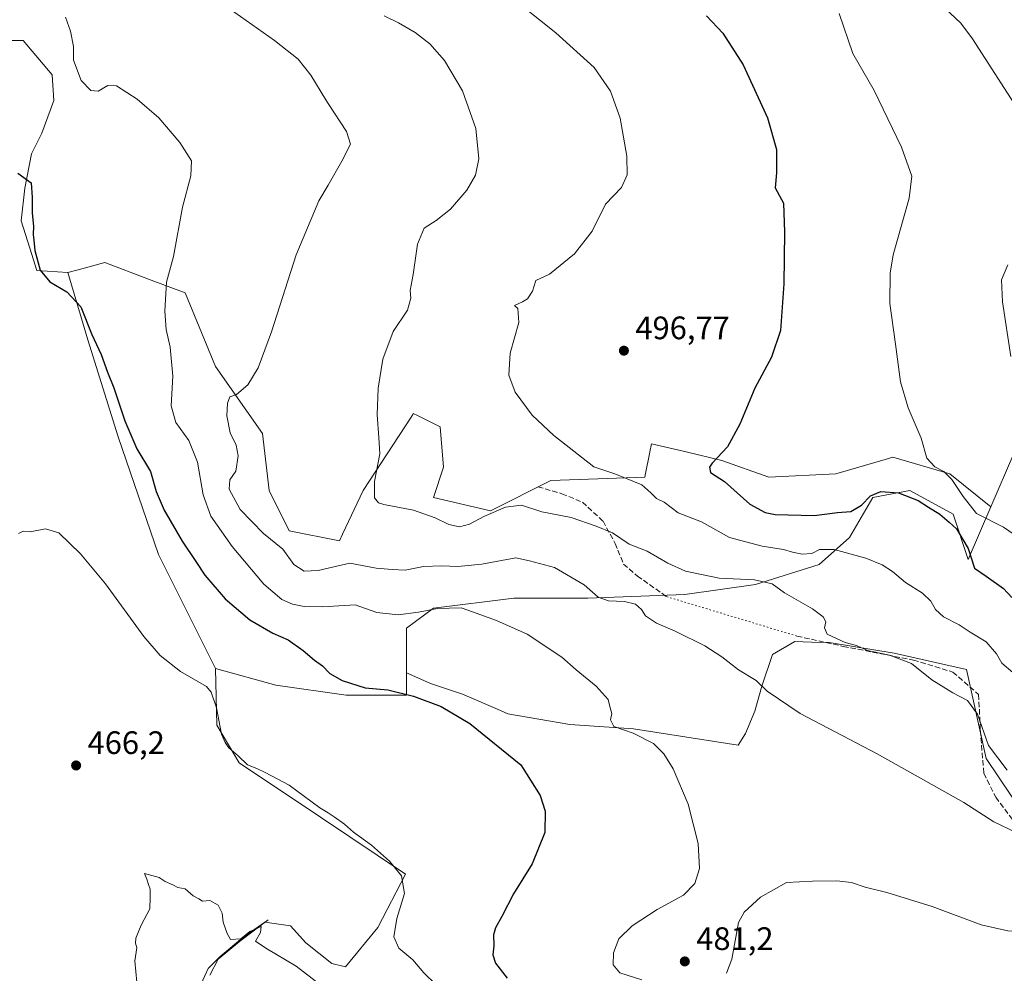
# Model space of a CAD drawing. Units: metres. Extents: x 570090 to 573533, y 4712592 to 4714941.
# Drawn here: x 572938 to 573241, y 4713507 to 4713801 of the extents above; entities that cross this region are included whole.
import ezdxf

# ---------------------------------------------------------------- set-up
doc = ezdxf.new("R2010")
doc.units = ezdxf.units.M
doc.header["$MEASUREMENT"] = 0
doc.linetypes.add('DGN Style 3', pattern=[2.307223458686699, 1.648016756204785, -0.6592067024819142])
doc.linetypes.add('DGN Style 5', pattern=[1.1536117293433497, 0.4944050268614355, -0.6592067024819142])
for name, color, linetype, lineweight in [('Corriente natural lineal', 142, 'Continuous', 13), ('Cultivos herbáceos CxS', 92, 'Continuous', 0), ('Cultivos leñosos CxS', 92, 'Continuous', 0), ('Curva de nivel maestra', 30, 'Continuous', 30), ('Curva de nivel normal', 30, 'Continuous', 0), ('Matorral CxS', 135, 'Continuous', 0), ('Núcleo urbano CxS', 7, 'Continuous', 0), ('Punto de cota en terreno', 7, 'Continuous', 0), ('Rótulo de punto de cota en terreno', 7, 'Continuous', 0), ('Senda', 7, 'DGN Style 3', 0), ('Senda virtual', 7, 'DGN Style 5', 0)]:
    doc.layers.add(name, color=color, linetype=linetype, lineweight=lineweight)
doc.styles.add('Style-Arial', font='txt')

# ---------------------------------------------------------------- blocks, each defined once
blk = doc.blocks.new('*U11')
at = {"layer": 'Cultivos herbáceos CxS', "color": 92, "linetype": 'Continuous', "lineweight": 0}
blk.add_polyline3d([(573244.3749000002, 4713666.9309, 508.376099999994), (573237.3399, 4713650.5481, 506.3699999999953), (573224.6936999997, 4713660.664999999, 505.1254999999946), (573207.1003000002, 4713665.8409, 504.2307000000001), (573204.7341, 4713665.144900001, 504.1172999999981), (573189.5050999997, 4713660.665300001, 503.2675000000018), (573168.8071, 4713659.631100001, 501.7024999999995), (573154.3186999997, 4713664.8058, 499.979800000001), (573143.2468999998, 4713667.442700001, 499.4415000000009), (573132.5856999997, 4713669.9814, 497.4542999999976), (573132.0820000004, 4713667.463099999, 496.9072000000015), (573131.9572999999, 4713666.840700001, 496.8405999999959), (573130.7356000004, 4713660.736500001, 496.0717000000004), (573130.5144999997, 4713659.631800001, 495.8745999999956), (573101.5356999999, 4713658.597100001, 493.4572000000044), (573082.9067000002, 4713649.283100001, 491.3727000000072), (573065.3128000004, 4713653.422800001, 491.6633000000002), (573068.4181000004, 4713662.737299999, 493.3062999999966), (573067.3841000004, 4713675.1567, 493.0838999999978), (573060.3963000001, 4713678.650699999, 491.3798999999999), (573059.1042999999, 4713679.296700001, 491.1575000000012), (573059.0652999999, 4713679.2369, 491.1503999999986), (573058.9193000002, 4713679.013300001, 491.123900000006), (573058.3941000003, 4713678.2083, 491.0286999999954), (573043.5796999997, 4713655.493000001, 489.3101000000024), (573037.2939999999, 4713642.024499999, 488.5237000000052), (573036.3346999995, 4713639.968499999, 488.1325999999972), (573020.8101000004, 4713643.0733, 487.1248999999953), (573014.6019000001, 4713655.494100001, 486.7893999999943), (573012.5318, 4713673.0876, 486.1655000000028), (572998.0431000004, 4713693.786499999, 483.9841000000015), (572988.7285000002, 4713716.555299999, 480.9948000000004), (572977.3448000001, 4713720.696000001, 478.7067999999999), (572963.8909, 4713725.8705, 478.1392000000051), (572955.6520999996, 4713723.623299999, 477.7093000000023), (572952.5062999995, 4713722.765699999, 477.2090999999928), (572942.9016000004, 4713723.419199999, 474.5001000000047), (572940.7850000003, 4713730.298400001, 474.3439999999973), (572938.1391000003, 4713738.765100001, 474.257700000002), (572939.1974, 4713748.819300001, 475.0277999999962), (572941.3141000001, 4713759.402600001, 475.782600000006), (572944.4891999997, 4713765.752599999, 476.6313999999985), (572948.1934000002, 4713775.8068, 477.7464999999939), (572947.6642000005, 4713783.7443, 478.5317000000068), (572938.6683, 4713794.3277, 478.2381000000024), (572931.7892000005, 4713794.3277, 478.1456000000035)], dxfattribs=at)
blk = doc.blocks.new('*U12')
at = {"layer": 'Cultivos herbáceos CxS', "color": 92, "linetype": 'Continuous', "lineweight": 0}
blk.add_polyline3d([(572991.3361000001, 4713498.446000001, 463.8776000000071), (572995.8185000002, 4713508.048000001, 464.4560999999958), (572999.5226999996, 4713511.7521, 464.7056000000011), (573006.4018000001, 4713517.573000001, 465.1720999999961), (573013.2808999997, 4713522.3355, 465.3839000000008), (573021.2185000004, 4713521.2772, 466.2823000000063), (573025.9809999998, 4713515.985500001, 466.2985000000045), (573033.9184999998, 4713509.635500001, 466.5426000000007), (573038.1518000001, 4713508.577099999, 466.929999999993), (573048.2061000001, 4713520.748000001, 467.9285999999993), (573056.6727, 4713537.1522, 470.5684999999939), (573030.7435, 4713554.614700001, 469.3230999999942), (573005.3433999997, 4713571.5481, 469.5301999999938), (572998.4643000001, 4713583.1898, 469.6695999999939), (572998.0421000002, 4713600.6413, 471.1564000000071), (573016.6699000001, 4713595.466499999, 472.3430999999982), (573038.4029000001, 4713592.361500001, 474.1227000000072), (573057.0323000001, 4713592.3608, 475.6008000000002), (573057.0324999997, 4713599.326900001, 478.0736000000034), (573060.4899000004, 4713597.780099999, 477.9511999999959), (573064.4077000003, 4713596.0273, 477.5786999999983), (573074.2287, 4713592.752699999, 477.5050999999949), (573085.9763000002, 4713587.662500001, 477.9128999999957), (573088.2594999997, 4713586.6731, 477.8972000000067), (573107.4347000001, 4713583.3991, 478.6031999999978), (573127.0778999999, 4713581.9945, 480.4915000000037), (573159.3293000003, 4713576.998299999, 483.4156999999978), (573161.5667000003, 4713580.5613, 483.7578000000067), (573164.4811000006, 4713587.483100001, 484.3690000000061), (573166.6672999999, 4713595.1338, 485.3209000000061), (573169.9463000001, 4713604.970100001, 486.6484000000055), (573176.8680999996, 4713608.977499999, 487.9248999999982), (573181.9216, 4713608.803099999, 488.4830999999977), (573187.4331, 4713608.613, 489.3117999999959), (573207.4700999996, 4713605.334000001, 491.1872000000003), (573229.8088999996, 4713600.3695, 492.9710999999952), (573235.8157000003, 4713572.874399999, 488.8901000000042), (573251.5297999998, 4713549.6764, 486.1223999999929)], dxfattribs=at)
blk = doc.blocks.new('5PATER')
at = {"layer": 'Núcleo urbano CxS', "linetype": 'Continuous', "lineweight": 0}
h = blk.add_hatch(color=51, dxfattribs=at)
edge = h.paths.add_edge_path()
edge.add_ellipse((0, 0), major_axis=(-0.1095731443231308, -0.1110710700762829), ratio=0.9994222409660322, start_angle=0, end_angle=360)

msp = doc.modelspace()

# ---------------------------------------------------------------- linework, layer by layer
at = {"layer": 'Corriente natural lineal', "color": 142, "linetype": 'Continuous', "lineweight": 13}
msp.add_polyline3d([(573014.3000999996, 4713523.090100001, 465.4787999999971), (573005.5201000003, 4713516.370100001, 465.0875999999989), (572998.9101, 4713510.9301, 464.6350999999996), (572996.2801000001, 4713506.0801, 464.3307999999961)], dxfattribs=at)
at = {"layer": 'Cultivos herbáceos CxS', "color": 92, "linetype": 'Continuous', "lineweight": 0, "extrusion": (-0.04411757192469765, -0.1027390699798636, 0.9937295021016243), "elevation": -509062.7182868499, "flags": 128}
msp.add_lwpolyline([(-1333152.224991164, 4528887.898934186), (-1333152.224991164, 4528869.95703356)], dxfattribs=at)
at = {"layer": 'Cultivos herbáceos CxS', "color": 92, "linetype": 'Continuous', "lineweight": 0}
for points in [[(572952.5062999995, 4713722.765699999, 477.2090999999928), (572942.9016000004, 4713723.419199999, 474.5001000000047), (572940.7850000003, 4713730.298400001, 474.3439999999973), (572938.1391000003, 4713738.765100001, 474.257700000002), (572939.1974, 4713748.819300001, 475.0277999999962), (572941.3141000001, 4713759.402600001, 475.782600000006), (572944.4891999997, 4713765.752599999, 476.6313999999985), (572948.1934000002, 4713775.8068, 477.7464999999939), (572947.6642000005, 4713783.7443, 478.5317000000068), (572938.6683, 4713794.3277, 478.2381000000024), (572931.7892000005, 4713794.3277, 478.1456000000035)], [(573237.3399, 4713650.5481, 506.3699999999953), (573224.6936999997, 4713660.664999999, 505.1254999999946), (573207.1003000002, 4713665.8409, 504.2307000000001), (573204.7341, 4713665.144900001, 504.1172999999981), (573189.5050999997, 4713660.665300001, 503.2675000000018), (573168.8071, 4713659.631100001, 501.7024999999995), (573154.3186999997, 4713664.8058, 499.979800000001), (573143.2468999998, 4713667.442700001, 499.4415000000009), (573132.5856999997, 4713669.9814, 497.4542999999976), (573132.0820000004, 4713667.463099999, 496.9072000000015), (573131.9572999999, 4713666.840700001, 496.8405999999959), (573130.7356000004, 4713660.736500001, 496.0717000000004), (573130.5144999997, 4713659.631800001, 495.8745999999956), (573101.5356999999, 4713658.597100001, 493.4572000000044), (573082.9067000002, 4713649.283100001, 491.3727000000072), (573065.3128000004, 4713653.422800001, 491.6633000000002), (573068.4181000004, 4713662.737299999, 493.3062999999966), (573067.3841000004, 4713675.1567, 493.0838999999978), (573060.3963000001, 4713678.650699999, 491.3798999999999), (573059.1042999999, 4713679.296700001, 491.1575000000012), (573059.0652999999, 4713679.2369, 491.1503999999986), (573058.9193000002, 4713679.013300001, 491.123900000006), (573058.3941000003, 4713678.2083, 491.0286999999954), (573043.5796999997, 4713655.493000001, 489.3101000000024), (573037.2939999999, 4713642.024499999, 488.5237000000052), (573036.3346999995, 4713639.968499999, 488.1325999999972), (573020.8101000004, 4713643.0733, 487.1248999999953), (573014.6019000001, 4713655.494100001, 486.7893999999943), (573012.5318, 4713673.0876, 486.1655000000028), (572998.0431000004, 4713693.786499999, 483.9841000000015), (572988.7285000002, 4713716.555299999, 480.9948000000004), (572977.3448000001, 4713720.696000001, 478.7067999999999), (572963.8909, 4713725.8705, 478.1392000000051), (572955.6520999996, 4713723.623299999, 477.7093000000023), (572952.5062999995, 4713722.765699999, 477.2090999999928)], [(573057.0324999997, 4713599.326900001, 478.0736000000034), (573060.4899000004, 4713597.780099999, 477.9511999999959), (573064.4077000003, 4713596.0273, 477.5786999999983), (573074.2287, 4713592.752699999, 477.5050999999949), (573085.9763000002, 4713587.662500001, 477.9128999999957), (573088.2594999997, 4713586.6731, 477.8972000000067), (573107.4347000001, 4713583.3991, 478.6031999999978), (573127.0778999999, 4713581.9945, 480.4915000000037), (573159.3293000003, 4713576.998299999, 483.4156999999978), (573161.5667000003, 4713580.5613, 483.7578000000067), (573164.4811000006, 4713587.483100001, 484.3690000000061), (573166.6672999999, 4713595.1338, 485.3209000000061), (573169.9463000001, 4713604.970100001, 486.6484000000055), (573176.8680999996, 4713608.977499999, 487.9248999999982), (573181.9216, 4713608.803099999, 488.4830999999977), (573187.4331, 4713608.613, 489.3117999999959), (573207.4700999996, 4713605.334000001, 491.1872000000003), (573229.8088999996, 4713600.3695, 492.9710999999952), (573235.8157000003, 4713572.874399999, 488.8901000000042), (573251.5297999998, 4713549.6764, 486.1223999999929)], [(572998.0421000002, 4713600.6413, 471.1564000000071), (572998.4643000001, 4713583.1898, 469.6695999999939), (573005.3433999997, 4713571.5481, 469.5301999999938), (573030.7435, 4713554.614700001, 469.3230999999942), (573056.6727, 4713537.1522, 470.5684999999939), (573048.2061000001, 4713520.748000001, 467.9285999999993), (573038.1518000001, 4713508.577099999, 466.929999999993), (573033.9184999998, 4713509.635500001, 466.5426000000007), (573025.9809999998, 4713515.985500001, 466.2985000000045), (573021.2185000004, 4713521.2772, 466.2823000000063), (573013.2808999997, 4713522.3355, 465.3839000000008), (573006.4018000001, 4713517.573000001, 465.1720999999961), (572999.5226999996, 4713511.7521, 464.7056000000011), (572995.8185000002, 4713508.048000001, 464.4560999999958), (572991.3361000001, 4713498.446000001, 463.8776000000071)], [(572998.0421000002, 4713600.6413, 471.1564000000071), (573016.6699000001, 4713595.466499999, 472.3430999999982), (573038.4029000001, 4713592.361500001, 474.1227000000072), (573057.0323000001, 4713592.3608, 475.6008000000002), (573057.0324999997, 4713599.326900001, 478.0736000000034)]]:
    msp.add_polyline3d(points, dxfattribs=at)
at = {"layer": 'Cultivos leñosos CxS', "color": 92, "linetype": 'Continuous', "lineweight": 0, "extrusion": (-0.04411757192469765, -0.1027390699798636, 0.9937295021016243), "elevation": -509062.7182868499, "flags": 128}
msp.add_lwpolyline([(-1333152.224991164, 4528887.898934186), (-1333152.224991164, 4528869.95703356)], dxfattribs=at)
at = {"layer": 'Cultivos leñosos CxS', "color": 92, "linetype": 'Continuous', "lineweight": 0}
for points in [[(572931.7892000005, 4713794.3277, 478.1456000000035), (572938.6683, 4713794.3277, 478.2381000000024), (572947.6642000005, 4713783.7443, 478.5317000000068), (572948.1934000002, 4713775.8068, 477.7464999999939), (572944.4891999997, 4713765.752599999, 476.6313999999985), (572941.3141000001, 4713759.402600001, 475.782600000006), (572939.1974, 4713748.819300001, 475.0277999999962), (572938.1391000003, 4713738.765100001, 474.257700000002), (572940.7850000003, 4713730.298400001, 474.3439999999973), (572942.9016000004, 4713723.419199999, 474.5001000000047), (572952.5062999995, 4713722.765699999, 477.2090999999928), (572958.7159000002, 4713702.0667, 474.4428999999946), (572968.0290999999, 4713672.053099999, 473.8215000000055), (572980.4474999999, 4713635.8299, 472.2835000000051), (572998.0421000002, 4713600.6413, 471.1564000000071), (572998.4643000001, 4713583.1898, 469.6695999999939), (573005.3433999997, 4713571.5481, 469.5301999999938), (573030.7435, 4713554.614700001, 469.3230999999942), (573056.6727, 4713537.1522, 470.5684999999939), (573048.2061000001, 4713520.748000001, 467.9285999999993), (573038.1518000001, 4713508.577099999, 466.929999999993), (573033.9184999998, 4713509.635500001, 466.5426000000007), (573025.9809999998, 4713515.985500001, 466.2985000000045), (573021.2185000004, 4713521.2772, 466.2823000000063), (573013.2808999997, 4713522.3355, 465.3839000000008), (573006.4018000001, 4713517.573000001, 465.1720999999961), (572999.5226999996, 4713511.7521, 464.7056000000011), (572995.8185000002, 4713508.048000001, 464.4560999999958), (572991.3361000001, 4713498.446000001, 463.8776000000071)], [(572952.5062999995, 4713722.765699999, 477.2090999999928), (572942.9016000004, 4713723.419199999, 474.5001000000047), (572940.7850000003, 4713730.298400001, 474.3439999999973), (572938.1391000003, 4713738.765100001, 474.257700000002), (572939.1974, 4713748.819300001, 475.0277999999962), (572941.3141000001, 4713759.402600001, 475.782600000006), (572944.4891999997, 4713765.752599999, 476.6313999999985), (572948.1934000002, 4713775.8068, 477.7464999999939), (572947.6642000005, 4713783.7443, 478.5317000000068), (572938.6683, 4713794.3277, 478.2381000000024), (572931.7892000005, 4713794.3277, 478.1456000000035)], [(572952.5062999995, 4713722.765699999, 477.2090999999928), (572958.7159000002, 4713702.0667, 474.4428999999946), (572968.0290999999, 4713672.053099999, 473.8215000000055), (572980.4474999999, 4713635.8299, 472.2835000000051), (572998.0421000002, 4713600.6413, 471.1564000000071)], [(573251.5297999998, 4713549.6764, 486.1223999999929), (573235.8157000003, 4713572.874399999, 488.8901000000042), (573229.8088999996, 4713600.3695, 492.9710999999952), (573207.4700999996, 4713605.334000001, 491.1872000000003), (573187.4331, 4713608.613, 489.3117999999959), (573181.9216, 4713608.803099999, 488.4830999999977), (573176.8680999996, 4713608.977499999, 487.9248999999982), (573169.9463000001, 4713604.970100001, 486.6484000000055), (573166.6672999999, 4713595.1338, 485.3209000000061), (573164.4811000006, 4713587.483100001, 484.3690000000061), (573161.5667000003, 4713580.5613, 483.7578000000067), (573159.3293000003, 4713576.998299999, 483.4156999999978), (573127.0778999999, 4713581.9945, 480.4915000000037), (573107.4347000001, 4713583.3991, 478.6031999999978), (573088.2594999997, 4713586.6731, 477.8972000000067), (573085.9763000002, 4713587.662500001, 477.9128999999957), (573074.2287, 4713592.752699999, 477.5050999999949), (573064.4077000003, 4713596.0273, 477.5786999999983), (573060.4899000004, 4713597.780099999, 477.9511999999959), (573057.0324999997, 4713599.326900001, 478.0736000000034), (573057.0324999997, 4713602.7105, 478.6198000000004), (573057.0327000003, 4713613.059900001, 479.7439000000013), (573065.3123000005, 4713619.2697, 481.4176000000007), (573090.1511000004, 4713622.374100001, 482.2562999999937), (573112.9197000006, 4713622.3739, 484.4627999999939), (573142.9331, 4713623.408100001, 487.7237000000023), (573164.6665000003, 4713626.512900001, 490.4706000000006), (573184.3306999998, 4713632.722100001, 494.6260000000038), (573193.6453, 4713641.001700001, 497.2436000000016), (573200.8898999998, 4713653.420700001, 500.7863000000071), (573212.2742999997, 4713655.490499999, 501.085699999996), (573225.7285000002, 4713648.2459, 501.668399999995), (573230.3591, 4713634.2885, 499.4962999999989), (573237.3399, 4713650.5481, 506.3699999999953), (573244.3749000002, 4713666.9309, 508.376099999994)], [(573237.3399, 4713650.5481, 506.3699999999953), (573230.3591, 4713634.2885, 499.4962999999989), (573225.7285000002, 4713648.2459, 501.668399999995), (573212.2742999997, 4713655.490499999, 501.085699999996), (573200.8898999998, 4713653.420700001, 500.7863000000071), (573193.6453, 4713641.001700001, 497.2436000000016), (573184.3306999998, 4713632.722100001, 494.6260000000038), (573164.6665000003, 4713626.512900001, 490.4706000000006), (573142.9331, 4713623.408100001, 487.7237000000023), (573112.9197000006, 4713622.3739, 484.4627999999939), (573090.1511000004, 4713622.374100001, 482.2562999999937), (573065.3123000005, 4713619.2697, 481.4176000000007), (573057.0327000003, 4713613.059900001, 479.7439000000013), (573057.0324999997, 4713602.7105, 478.6198000000004), (573057.0324999997, 4713599.326900001, 478.0736000000034)], [(573057.0324999997, 4713599.326900001, 478.0736000000034), (573060.4899000004, 4713597.780099999, 477.9511999999959), (573064.4077000003, 4713596.0273, 477.5786999999983), (573074.2287, 4713592.752699999, 477.5050999999949), (573085.9763000002, 4713587.662500001, 477.9128999999957), (573088.2594999997, 4713586.6731, 477.8972000000067), (573107.4347000001, 4713583.3991, 478.6031999999978), (573127.0778999999, 4713581.9945, 480.4915000000037), (573159.3293000003, 4713576.998299999, 483.4156999999978), (573161.5667000003, 4713580.5613, 483.7578000000067), (573164.4811000006, 4713587.483100001, 484.3690000000061), (573166.6672999999, 4713595.1338, 485.3209000000061), (573169.9463000001, 4713604.970100001, 486.6484000000055), (573176.8680999996, 4713608.977499999, 487.9248999999982), (573181.9216, 4713608.803099999, 488.4830999999977), (573187.4331, 4713608.613, 489.3117999999959), (573207.4700999996, 4713605.334000001, 491.1872000000003), (573229.8088999996, 4713600.3695, 492.9710999999952), (573235.8157000003, 4713572.874399999, 488.8901000000042), (573251.5297999998, 4713549.6764, 486.1223999999929)], [(572998.0421000002, 4713600.6413, 471.1564000000071), (572998.4643000001, 4713583.1898, 469.6695999999939), (573005.3433999997, 4713571.5481, 469.5301999999938), (573030.7435, 4713554.614700001, 469.3230999999942), (573056.6727, 4713537.1522, 470.5684999999939), (573048.2061000001, 4713520.748000001, 467.9285999999993), (573038.1518000001, 4713508.577099999, 466.929999999993), (573033.9184999998, 4713509.635500001, 466.5426000000007), (573025.9809999998, 4713515.985500001, 466.2985000000045), (573021.2185000004, 4713521.2772, 466.2823000000063), (573013.2808999997, 4713522.3355, 465.3839000000008), (573006.4018000001, 4713517.573000001, 465.1720999999961), (572999.5226999996, 4713511.7521, 464.7056000000011), (572995.8185000002, 4713508.048000001, 464.4560999999958), (572991.3361000001, 4713498.446000001, 463.8776000000071)]]:
    msp.add_polyline3d(points, dxfattribs=at)
at = {"layer": 'Curva de nivel maestra', "color": 30, "linetype": 'Continuous', "lineweight": 30, "flags": 128}
for points, elevation in [([(573149.5199999996, 4713801.940099999), (573154.5899999999, 4713796.5801), (573160.8600000005, 4713786.850099999), (573168.4000000004, 4713770.530099999), (573171.1299999999, 4713760.780099999), (573171.2000000002, 4713753.530099999), (573170.75, 4713748.860099999), (573173.3700000001, 4713744.190099999), (573173.6100000005, 4713735.190099999), (573173.4800000004, 4713719.2601), (573172.3899999997, 4713704.880100001), (573169.6100000005, 4713696.710100001), (573164.4400000004, 4713687.0801), (573159.8899999997, 4713675.9801), (573156.0599999996, 4713668.970100001), (573151.2699999996, 4713663.950099999), (573150.5199999996, 4713662.7401), (573150.8200000003, 4713661.0601), (573155.0800000001, 4713658.3201), (573162.9000000004, 4713651.370100001), (573167.7199999997, 4713648.7401), (573170.7300000004, 4713648.1601), (573182.7400000002, 4713647.8101), (573190.0099999999, 4713648.7301), (573194.1299999999, 4713649.0701), (573197.4100000003, 4713651.040100001), (573200.2000000002, 4713653.860099999), (573203.3899999997, 4713655.2601), (573208.8600000005, 4713654.850099999), (573214.8300000001, 4713652.4801), (573218.0700000003, 4713650.380100001), (573221.5999999996, 4713648.2501), (573224.4500000002, 4713645.7601), (573226.7400000002, 4713643.720100001), (573230.2800000003, 4713637.600099999), (573232.2599999999, 4713631.5801), (573235.8200000003, 4713629.140100001), (573241.2300000004, 4713625.360099999), (573243.7999999998, 4713622.530099999)], 499.9999999999999), ([(572937.1200000001, 4713753.460100001), (572941.1500000004, 4713750.4801), (572941.4800000004, 4713745.970100001), (572941.4500000002, 4713741.050100001), (572941.8799999999, 4713737.110099999), (572941.8399999999, 4713734.530099999), (572942.0599999996, 4713732.720100001), (572942.2699999996, 4713729.600099999), (572944.0099999999, 4713723.530099999), (572946.9000000004, 4713719.880100001), (572952.2199999997, 4713716.790100001), (572956.5599999996, 4713712.1601), (572959.9500000002, 4713703.620100001), (572962.8200000003, 4713697.4901), (572964.75, 4713692.0701), (572966.6600000003, 4713687.210100001), (572970.0899999999, 4713677.0701), (572973.8200000003, 4713668.4001), (572977.9800000004, 4713661.4001), (572979.75, 4713655.270099999), (572982.1799999997, 4713649.5101), (572987.7800000003, 4713639.860099999), (572992.0300000003, 4713633.6801), (572994.7999999998, 4713629.460100001), (573001.0899999999, 4713622.0801), (573008.7100000001, 4713615.690099999), (573015.7300000004, 4713611.550100001), (573020.4400000004, 4713609.440099999), (573025.1600000003, 4713606.220100001), (573028.6100000005, 4713603.220100001), (573031.0700000003, 4713601.4801), (573033.3300000001, 4713599.050100001), (573037.1900000004, 4713596.9101), (573044.2400000002, 4713594.690099999), (573051.2300000004, 4713594.040100001), (573059.1500000004, 4713592.090100001), (573067.6699999999, 4713588.9301), (573076.5300000003, 4713583.710100001), (573092.3099999996, 4713570.960100001), (573098.2699999996, 4713561.450099999), (573099.8300000001, 4713556.5801), (573099.6799999997, 4713550.0701), (573095.7699999996, 4713540.4101), (573089.9800000004, 4713531.170100001), (573086.4000000004, 4713524.1501), (573084.4500000002, 4713520.630100001), (573083.8399999999, 4713518.440099999), (573083.9299999997, 4713515.0601), (573083.5999999996, 4713512.270099999), (573084.5099999999, 4713509.7601), (573088.0499999998, 4713505.120100001)], 475)]:
    msp.add_lwpolyline(points, dxfattribs=dict(at, elevation=elevation))
at = {"layer": 'Curva de nivel normal', "color": 30, "linetype": 'Continuous', "lineweight": 0, "flags": 128}
for points, elevation in [([(573220.5599999996, 4713841.0101), (573218.4400000004, 4713840.9001), (573217.9100000003, 4713838.6801), (573218.6900000004, 4713837.2301), (573218.79, 4713835.1501), (573217.8799999999, 4713834.0701), (573215.8200000003, 4713834.3101), (573214.6399999997, 4713835.0701), (573213.2199999997, 4713833.7401), (573210.8600000005, 4713828.440099999), (573210.1600000003, 4713822.960100001), (573210.1799999997, 4713820.3201), (573209.2100000001, 4713816.3301), (573209.7599999999, 4713814.5101), (573213.1299999999, 4713811.7401), (573216.9100000003, 4713807.800100001), (573223.1200000001, 4713804.300100001), (573228.0499999998, 4713799.6801), (573231.6399999997, 4713794.920100001), (573246.3200000003, 4713772.090100001)], 510), ([(573087.4299999997, 4713809.3101), (573103.0899999999, 4713796.6801), (573114.8600000005, 4713786.040100001), (573119.9600000001, 4713778.7401), (573122.9299999997, 4713770.4101), (573124.9400000004, 4713758.6601), (573125.0800000001, 4713752.9101), (573123.3300000001, 4713749.050100001), (573118.4000000004, 4713743.9101), (573114.2599999999, 4713735.530099999), (573108.8899999997, 4713728.530099999), (573101.1100000005, 4713722.2301), (573096.8700000001, 4713720.300100001), (573095.8700000001, 4713717.030099999), (573094.3200000003, 4713714.6601), (573092.7800000003, 4713713.700099999), (573090.29, 4713712.620100001), (573091.3799999999, 4713711.6501), (573091.6399999997, 4713707.4001), (573088.9400000004, 4713697.860099999), (573088.5300000003, 4713691.120100001), (573090.5300000003, 4713685.840100001), (573095.7300000004, 4713678.8201), (573102.4500000002, 4713672.4801), (573114.7999999998, 4713662.790100001), (573121.2599999999, 4713660.7301), (573129.6500000004, 4713657.2501), (573132.3499999996, 4713654.8201), (573134.1399999997, 4713653.090100001), (573136.5300000003, 4713651.9301), (573140.8300000001, 4713648.6801), (573148.04, 4713645.840100001), (573156.7100000001, 4713641.090100001), (573166.7000000002, 4713638.380100001), (573173.3399999999, 4713637.350099999), (573176.0800000001, 4713636.4801), (573179.0999999996, 4713635.9101), (573182.04, 4713636.100099999), (573184.4000000004, 4713637.360099999), (573188.9699999997, 4713637.3201), (573198.6900000004, 4713634.6601), (573203.7999999998, 4713632.610099999), (573206.9199999999, 4713630.530099999), (573210.9500000002, 4713627.170100001), (573216.1699999999, 4713623.8201), (573218.7699999996, 4713621.420100001), (573220.2000000002, 4713618.850099999), (573222.6699999999, 4713616.520099999), (573227.5, 4713614.140100001), (573230.9100000003, 4713611.840100001), (573235.8899999997, 4713608.850099999), (573239.0499999998, 4713605.170100001), (573240.7300000004, 4713602.300100001), (573244.0999999996, 4713599.360099999)], 495), ([(573129.5899999999, 4713504.640100001), (573122.8700000001, 4713506.770099999), (573120.79, 4713509.1801), (573120.8399999999, 4713512.940099999), (573122.54, 4713517.210100001), (573126.6200000001, 4713521.210100001), (573134.3700000001, 4713526.280099999), (573142.4400000004, 4713530.6801), (573146.0099999999, 4713534.3201), (573147.3600000005, 4713538.890100001), (573146.9699999997, 4713546.610099999), (573143.8799999999, 4713558.7501), (573139.3200000003, 4713569.670100001), (573136.4000000004, 4713574.3201), (573133.2000000002, 4713577.5101), (573126.9400000004, 4713580.670100001), (573120.9699999997, 4713582.7401), (573119.9100000003, 4713584.8101), (573120.3099999996, 4713586.7601), (573119.8600000005, 4713588.5001), (573119.2000000002, 4713591.100099999), (573115.4900000002, 4713595.1801), (573109.4000000004, 4713600.1801), (573104.8899999997, 4713604.0801), (573094.2100000001, 4713611.2501), (573084.7199999997, 4713615.450099999), (573075.9600000001, 4713618.620100001), (573073.8600000005, 4713619.3301), (573066.5999999996, 4713619.090100001), (573060.6799999997, 4713618.0001), (573054.3899999997, 4713617.170100001), (573047.8899999997, 4713617.920100001), (573041.1399999997, 4713620.220100001), (573032.7812999999, 4713619.750700001), (573030.9900000002, 4713619.6501), (573025.4500000002, 4713619.780099999), (573021.8399999999, 4713620.5001), (573018.54, 4713621.880100001), (573012.9400000004, 4713626.6601), (573003.2300000004, 4713638.2401), (572996.6600000003, 4713647.6501), (572994.2199999997, 4713654.220100001), (572992.5599999996, 4713664.2301), (572989.8200000003, 4713670.9801), (572985.8200000003, 4713676.4901), (572984.3899999997, 4713681.6801), (572984.9500000002, 4713690.800100001), (572984.0899999999, 4713699.800100001), (572982.8499999996, 4713705.1801), (572982.4000000004, 4713710.860099999), (572982.9699999997, 4713719.840100001), (572985.0800000001, 4713727.7401), (572987.9000000004, 4713742.9001), (572990.4900000002, 4713752.630100001), (572990.6500000004, 4713757.2301), (572987.0599999996, 4713762.860099999), (572980.54, 4713770.460100001), (572973.9400000004, 4713776.280099999), (572967.5599999996, 4713780.3201), (572964.7999999998, 4713780.470100001), (572961.8399999999, 4713778.6801), (572959.5700000003, 4713778.9101), (572956.5800000001, 4713782.030099999), (572954.2300000004, 4713788.2601), (572954.2300000004, 4713792.540100001), (572953.3399999999, 4713797.200099999), (572951.7400000002, 4713801.540100001)], 480), ([(573002.2999999998, 4713804.2601), (573016.2999999998, 4713794.4001), (573023.5599999996, 4713788.5601), (573027.4699999997, 4713783.630100001), (573032.0800000001, 4713776.020099999), (573032.7812999999, 4713774.957800001), (573038.4900000002, 4713766.3101), (573039.6799999997, 4713762.350099999), (573037.0499999998, 4713757.1601), (573032.7812999999, 4713749.765000001), (573029.9500000002, 4713744.860099999), (573023, 4713728.190099999), (573015.3600000005, 4713704.530099999), (573011.2400000002, 4713693.360099999), (573008.04, 4713688.1601), (573004.5300000003, 4713685.1801), (573002.4500000002, 4713684.4801), (573001.75, 4713682.530099999), (573001.6100000005, 4713678.540100001), (573002.54, 4713673.3201), (573004.4000000004, 4713669.540100001), (573005.0899999999, 4713666.280099999), (573004.3899999997, 4713661.530099999), (573002.5199999996, 4713658.800100001), (573002.2599999999, 4713655.920100001), (573005.7100000001, 4713649.700099999), (573012.9100000003, 4713642.280099999), (573018.8300000001, 4713637.4901), (573022.2599999999, 4713632.700099999), (573025.4500000002, 4713630.640100001), (573029.7800000003, 4713630.840100001), (573032.7812999999, 4713631.554300001), (573039.5300000003, 4713633.1601), (573047.6299999999, 4713631.600099999), (573052.5899999999, 4713631.200099999), (573056.6299999999, 4713631.0001), (573062.2000000002, 4713632.090100001), (573067.8700000001, 4713632.340100001), (573072.8700000001, 4713632.050100001), (573080.2000000002, 4713632.790100001), (573090.7599999999, 4713634.800100001), (573094.9100000003, 4713633.860099999), (573102.6399999997, 4713631.790100001), (573111.8600000005, 4713626.4001), (573116.1200000001, 4713622.6601), (573119.3200000003, 4713621.520099999), (573124.29, 4713621.270099999), (573127.7100000001, 4713620.450099999), (573129.4800000004, 4713618.8301), (573130.7699999996, 4713616.8301), (573134.0899999999, 4713614.630100001), (573139.9199999999, 4713612.1501), (573149.04, 4713607.5801), (573154.29, 4713604.270099999), (573159.4800000004, 4713600.210100001), (573164.9199999999, 4713596.9001), (573168.2800000003, 4713593.620100001), (573178.4199999999, 4713586.800100001), (573202.2800000003, 4713574.280099999), (573228.9400000004, 4713559.300100001), (573238.2100000001, 4713553.370100001), (573251.9800000004, 4713546.720100001)], 485), ([(573050.1100000005, 4713801.9801), (573054.54, 4713799.8201), (573059.6600000003, 4713796.870100001), (573064.1799999997, 4713793.340100001), (573068.7199999997, 4713788.170100001), (573074.2999999998, 4713778.8201), (573078.4000000004, 4713767.2601), (573079.3099999996, 4713757.860099999), (573078.3300000001, 4713752.8301), (573075.5899999999, 4713748.200099999), (573070.5300000003, 4713742.3101), (573066.1799999997, 4713738.780099999), (573062.4600000001, 4713736.470100001), (573060.4199999999, 4713731.530099999), (573059.04, 4713722.190099999), (573058.0899999999, 4713717.2401), (573058.2999999998, 4713714.850099999), (573057.29, 4713711.1601), (573052.9199999999, 4713704.550100001), (573049.7400000002, 4713696.040100001), (573048.29, 4713687.0701), (573047.9400000004, 4713678.890100001), (573048.4800000004, 4713671.870100001), (573048.8200000003, 4713666.8201), (573047.1699999999, 4713658.360099999), (573047.1500000004, 4713653.3201), (573048.3499999996, 4713651.7501), (573050, 4713651.1801), (573059.2000000002, 4713649.4301), (573065.8700000001, 4713647.140100001), (573070.0800000001, 4713645.0101), (573073.3899999997, 4713644.350099999), (573076.4100000003, 4713645.1601), (573080.8799999999, 4713647.5601), (573087.5700000003, 4713650.450099999), (573092.5, 4713651.040100001), (573098.7100000001, 4713648.970100001), (573107.8300000001, 4713647.2501), (573115.5700000003, 4713644.530099999), (573120.5999999996, 4713642.460100001), (573125.6799999997, 4713639.0001), (573131.2599999999, 4713636.860099999), (573137.5899999999, 4713633.100099999), (573143.1200000001, 4713630.6601), (573153.4500000002, 4713628.5001), (573164.3499999996, 4713628.0001), (573169.8099999996, 4713626.790100001), (573173.6699999999, 4713623.9801), (573182.2999999998, 4713619.0801), (573185.5300000003, 4713616.5601), (573186.3600000005, 4713615.0001), (573186.0300000003, 4713613.220100001), (573186.8300000001, 4713611.2501), (573189.8399999999, 4713609.800100001), (573192.3200000003, 4713608.640100001), (573195.8200000003, 4713607.7401), (573199.2100000001, 4713606.220100001), (573206, 4713604.7301), (573212.79, 4713602.1801), (573219.0800000001, 4713597.1601), (573225.5899999999, 4713593.120100001), (573230.1299999999, 4713590.770099999), (573233.1900000004, 4713586.5001), (573236.6200000001, 4713576.9301), (573242.2999999998, 4713569.270099999)], 490), ([(573247.7599999999, 4713639.7401), (573241.2199999997, 4713644.210100001), (573232.8399999999, 4713648.4901), (573228.75, 4713653.7401), (573225.29, 4713658.940099999), (573222.7800000003, 4713661.4301), (573220.04, 4713662.860099999), (573217.5700000003, 4713665.5001), (573215.8399999999, 4713671.690099999), (573211.7800000003, 4713681.020099999), (573209.4000000004, 4713689.0701), (573207.9199999999, 4713700.700099999), (573206.1600000003, 4713713.190099999), (573206.2400000002, 4713722.600099999), (573207.1399999997, 4713728.190099999), (573212.0599999996, 4713745.700099999), (573212.9000000004, 4713752.550100001), (573209.7400000002, 4713761.4301), (573201.2800000003, 4713778.880100001), (573194.6699999999, 4713790.300100001), (573190.4900000002, 4713802.6601)], 505), ([(573242.5800000001, 4713725.190099999), (573240.5499999998, 4713720.530099999), (573240.9100000003, 4713713.790100001), (573243.5, 4713696.9101)], 510), ([(572937.3300000001, 4713642.2601), (572938.7000000002, 4713643.020099999), (572940.9199999999, 4713642.7601), (572945.6299999999, 4713643.7401), (572949.7400000002, 4713642.460100001), (572956.4100000003, 4713635.970100001), (572964.1100000005, 4713626.780099999), (572975.9199999999, 4713610.460100001), (572981, 4713604.600099999), (572987.2400000002, 4713599.6801), (572995.25, 4713595.100099999), (572996.6799999997, 4713593.3201), (572998.3600000005, 4713588.530099999), (572999.9299999997, 4713580.4001), (573001.0899999999, 4713577.780099999), (573002.2000000002, 4713576.1801), (573005.0300000003, 4713573.6801), (573007.9699999997, 4713570.950099999), (573010.8200000003, 4713569.800100001), (573013.3700000001, 4713568.5001), (573020.7800000003, 4713564.670100001), (573030.2199999997, 4713557.6801), (573032.7812999999, 4713556.0691), (573034.6399999997, 4713554.9001), (573037.8700000001, 4713552.630100001), (573040.6699999999, 4713550.170100001), (573046.1500000004, 4713546.120100001), (573051.79, 4713541.1601), (573055.4199999999, 4713536.720100001), (573056.4199999999, 4713531.2501), (573054.0599999996, 4713523.470100001), (573053.1200000001, 4713517.880100001), (573054.6200000001, 4713514.380100001), (573058.9900000002, 4713510.7601), (573062.3799999999, 4713506.720100001), (573066.1500000004, 4713503.0801)], 470), ([(572973.7800000003, 4713503.9001), (572973.1799999997, 4713510.5001), (572973.7800000003, 4713514.4301), (572973.4299999997, 4713515.890100001), (572973.5300000003, 4713517.440099999), (572975.1100000005, 4713521.4901), (572977.8399999999, 4713526.4901), (572977.8799999999, 4713530.110099999), (572977.9400000004, 4713532.590100001), (572977.3799999999, 4713534.030099999), (572976.8300000001, 4713535.6501), (572976.2000000002, 4713537.4301), (572980.7300000004, 4713536.210100001), (572982.5800000001, 4713534.9001), (572984.9400000004, 4713533.920100001), (572986.4600000001, 4713533.120100001), (572988.7100000001, 4713532.690099999), (572991.1799999997, 4713530.4901), (572992.9199999999, 4713529.5601), (572994.0599999996, 4713528.8201), (572996.2800000003, 4713529.040100001), (572998.8399999999, 4713527.600099999), (573000.1299999999, 4713525.110099999), (573000.3899999997, 4713522.370100001), (573001.6200000001, 4713518.9301), (573002.7000000002, 4713517.020099999), (573005.8399999999, 4713517.270099999), (573008.7000000002, 4713519.4801), (573012.2000000002, 4713521.030099999), (573011.9199999999, 4713519.1501), (573010.4400000004, 4713516.4901), (573013.5800000001, 4713514.370100001), (573022.9400000004, 4713508.770099999), (573032.7812999999, 4713501.2279)], 465), ([(573288.5499999998, 4713505.520099999), (573277.2199999997, 4713508.520099999), (573271.0899999999, 4713509.670100001), (573269.1600000003, 4713510.600099999), (573266.3600000005, 4713513.3201), (573260.6600000003, 4713515.630100001), (573254.5800000001, 4713518.3301), (573249.5300000003, 4713519.370100001), (573242.54, 4713519.720100001), (573234.3300000001, 4713521.600099999), (573219.25, 4713527.190099999), (573205.2599999999, 4713531.5601), (573198.5700000003, 4713533.210100001), (573194.3499999996, 4713534.6601), (573189.8300000001, 4713535.130100001), (573182.2800000003, 4713535.030099999), (573174.2100000001, 4713534.5701), (573166.2100000001, 4713530.120100001), (573161.2300000004, 4713525.470100001), (573159.4199999999, 4713522.280099999), (573157.3600000005, 4713510.940099999), (573155.75, 4713506.600099999)], 480)]:
    msp.add_lwpolyline(points, dxfattribs=dict(at, elevation=elevation))
at = {"layer": 'Matorral CxS', "color": 135, "linetype": 'Continuous', "lineweight": 0}
msp.add_polyline3d([(573237.3399, 4713650.5481, 506.3699999999953), (573230.3591, 4713634.2885, 499.4962999999989), (573225.7285000002, 4713648.2459, 501.668399999995), (573212.2742999997, 4713655.490499999, 501.085699999996), (573200.8898999998, 4713653.420700001, 500.7863000000071), (573193.6453, 4713641.001700001, 497.2436000000016), (573184.3306999998, 4713632.722100001, 494.6260000000038), (573164.6665000003, 4713626.512900001, 490.4706000000006), (573142.9331, 4713623.408100001, 487.7237000000023), (573112.9197000006, 4713622.3739, 484.4627999999939), (573090.1511000004, 4713622.374100001, 482.2562999999937), (573065.3123000005, 4713619.2697, 481.4176000000007), (573057.0327000003, 4713613.059900001, 479.7439000000013), (573057.0324999997, 4713602.7105, 478.6198000000004), (573057.0324999997, 4713599.326900001, 478.0736000000034), (573057.0323000001, 4713592.3608, 475.6008000000002), (573038.4029000001, 4713592.361500001, 474.1227000000072), (573016.6699000001, 4713595.466499999, 472.3430999999982), (572998.0421000002, 4713600.6413, 471.1564000000071), (572980.4474999999, 4713635.8299, 472.2835000000051), (572968.0290999999, 4713672.053099999, 473.8215000000055), (572958.7159000002, 4713702.0667, 474.4428999999946), (572952.5062999995, 4713722.765699999, 477.2090999999928), (572955.6520999996, 4713723.623299999, 477.7093000000023), (572963.8909, 4713725.8705, 478.1392000000051), (572977.3448000001, 4713720.696000001, 478.7067999999999), (572988.7285000002, 4713716.555299999, 480.9948000000004), (572998.0431000004, 4713693.786499999, 483.9841000000015), (573012.5318, 4713673.0876, 486.1655000000028), (573014.6019000001, 4713655.494100001, 486.7893999999943), (573020.8101000004, 4713643.0733, 487.1248999999953), (573036.3346999995, 4713639.968499999, 488.1325999999972), (573037.2939999999, 4713642.024499999, 488.5237000000052), (573043.5796999997, 4713655.493000001, 489.3101000000024), (573058.3941000003, 4713678.2083, 491.0286999999954), (573058.9193000002, 4713679.013300001, 491.123900000006), (573059.0652999999, 4713679.2369, 491.1503999999986), (573059.1042999999, 4713679.296700001, 491.1575000000012), (573060.3963000001, 4713678.650699999, 491.3798999999999), (573067.3841000004, 4713675.1567, 493.0838999999978), (573068.4181000004, 4713662.737299999, 493.3062999999966), (573065.3128000004, 4713653.422800001, 491.6633000000002), (573082.9067000002, 4713649.283100001, 491.3727000000072), (573101.5356999999, 4713658.597100001, 493.4572000000044), (573130.5144999997, 4713659.631800001, 495.8745999999956), (573130.7356000004, 4713660.736500001, 496.0717000000004), (573131.9572999999, 4713666.840700001, 496.8405999999959), (573132.0820000004, 4713667.463099999, 496.9072000000015), (573132.5856999997, 4713669.9814, 497.4542999999976), (573143.2468999998, 4713667.442700001, 499.4415000000009), (573154.3186999997, 4713664.8058, 499.979800000001), (573168.8071, 4713659.631100001, 501.7024999999995), (573189.5050999997, 4713660.665300001, 503.2675000000018), (573204.7341, 4713665.144900001, 504.1172999999981), (573207.1003000002, 4713665.8409, 504.2307000000001), (573224.6936999997, 4713660.664999999, 505.1254999999946)], close=True, dxfattribs=at)
for points in [[(573237.3399, 4713650.5481, 506.3699999999953), (573224.6936999997, 4713660.664999999, 505.1254999999946), (573207.1003000002, 4713665.8409, 504.2307000000001), (573204.7341, 4713665.144900001, 504.1172999999981), (573189.5050999997, 4713660.665300001, 503.2675000000018), (573168.8071, 4713659.631100001, 501.7024999999995), (573154.3186999997, 4713664.8058, 499.979800000001), (573143.2468999998, 4713667.442700001, 499.4415000000009), (573132.5856999997, 4713669.9814, 497.4542999999976), (573132.0820000004, 4713667.463099999, 496.9072000000015), (573131.9572999999, 4713666.840700001, 496.8405999999959), (573130.7356000004, 4713660.736500001, 496.0717000000004), (573130.5144999997, 4713659.631800001, 495.8745999999956), (573101.5356999999, 4713658.597100001, 493.4572000000044), (573082.9067000002, 4713649.283100001, 491.3727000000072), (573065.3128000004, 4713653.422800001, 491.6633000000002), (573068.4181000004, 4713662.737299999, 493.3062999999966), (573067.3841000004, 4713675.1567, 493.0838999999978), (573060.3963000001, 4713678.650699999, 491.3798999999999), (573059.1042999999, 4713679.296700001, 491.1575000000012), (573059.0652999999, 4713679.2369, 491.1503999999986), (573058.9193000002, 4713679.013300001, 491.123900000006), (573058.3941000003, 4713678.2083, 491.0286999999954), (573043.5796999997, 4713655.493000001, 489.3101000000024), (573037.2939999999, 4713642.024499999, 488.5237000000052), (573036.3346999995, 4713639.968499999, 488.1325999999972), (573020.8101000004, 4713643.0733, 487.1248999999953), (573014.6019000001, 4713655.494100001, 486.7893999999943), (573012.5318, 4713673.0876, 486.1655000000028), (572998.0431000004, 4713693.786499999, 483.9841000000015), (572988.7285000002, 4713716.555299999, 480.9948000000004), (572977.3448000001, 4713720.696000001, 478.7067999999999), (572963.8909, 4713725.8705, 478.1392000000051), (572955.6520999996, 4713723.623299999, 477.7093000000023), (572952.5062999995, 4713722.765699999, 477.2090999999928)], [(572952.5062999995, 4713722.765699999, 477.2090999999928), (572958.7159000002, 4713702.0667, 474.4428999999946), (572968.0290999999, 4713672.053099999, 473.8215000000055), (572980.4474999999, 4713635.8299, 472.2835000000051), (572998.0421000002, 4713600.6413, 471.1564000000071)], [(573237.3399, 4713650.5481, 506.3699999999953), (573230.3591, 4713634.2885, 499.4962999999989), (573225.7285000002, 4713648.2459, 501.668399999995), (573212.2742999997, 4713655.490499999, 501.085699999996), (573200.8898999998, 4713653.420700001, 500.7863000000071), (573193.6453, 4713641.001700001, 497.2436000000016), (573184.3306999998, 4713632.722100001, 494.6260000000038), (573164.6665000003, 4713626.512900001, 490.4706000000006), (573142.9331, 4713623.408100001, 487.7237000000023), (573112.9197000006, 4713622.3739, 484.4627999999939), (573090.1511000004, 4713622.374100001, 482.2562999999937), (573065.3123000005, 4713619.2697, 481.4176000000007), (573057.0327000003, 4713613.059900001, 479.7439000000013), (573057.0324999997, 4713602.7105, 478.6198000000004), (573057.0324999997, 4713599.326900001, 478.0736000000034)], [(572998.0421000002, 4713600.6413, 471.1564000000071), (573016.6699000001, 4713595.466499999, 472.3430999999982), (573038.4029000001, 4713592.361500001, 474.1227000000072), (573057.0323000001, 4713592.3608, 475.6008000000002), (573057.0324999997, 4713599.326900001, 478.0736000000034)]]:
    msp.add_polyline3d(points, dxfattribs=at)
at = {"layer": 'Senda', "color": 7, "linetype": 'DGN Style 3', "lineweight": 0}
for points in [[(573097.5437000003, 4713656.6777, 492.8564999999944), (573104.9521000005, 4713654.561100001, 492.4765000000043), (573111.3021, 4713651.915100001, 491.7375000000029), (573117.6520999996, 4713646.0943, 490.8745999999956), (573121.3563000001, 4713639.215100001, 489.8435000000027), (573124.0021000003, 4713632.8651, 488.9177999999956), (573128.2355000004, 4713629.160900001, 488.1680000000051), (573137.2313000001, 4713622.810900001, 486.8917999999976)], [(573177.4480999997, 4713610.640100001, 488.4208000000072), (573191.7355000004, 4713607.465100001, 489.7535000000062), (573213.4315, 4713603.231699999, 491.2474999999977), (573225.6023000004, 4713599.5275, 492.0647999999928), (573233.5399000002, 4713592.6483, 491.6355999999942), (573234.0689000003, 4713581.535900001, 490.0332000000053), (573235.1272999998, 4713568.306700001, 487.3638999999966), (573238.8315000003, 4713560.8983, 486.4716999999946), (573246.7691000003, 4713550.314900001, 485.5886000000028), (573257.8815000001, 4713544.494100001, 485.4948000000004), (573267.5800999999, 4713542.0601, 485.4271000000008)]]:
    msp.add_polyline3d(points, dxfattribs=at)
at = {"layer": 'Senda virtual', "color": 7, "linetype": 'DGN Style 5', "lineweight": 0, "extrusion": (-0.03480608368854281, 0.01053335629290583, 0.9993385737293808), "elevation": 30188.17581690298, "flags": 128}
msp.add_lwpolyline([(-4677566.091060165, -816205.038092544), (-4677566.091060165, -816162.9921983823)], dxfattribs=at)

# ---------------------------------------------------------------- block references
at = {"layer": 'Cultivos herbáceos CxS', "color": 92, "linetype": 'Continuous', "lineweight": 0}
for name in ['*U11', '*U12']:
    msp.add_blockref(name, (0, 0), dxfattribs=at)
at = {"layer": 'Punto de cota en terreno', "color": 7, "linetype": 'Continuous', "lineweight": 0, "xscale": 10, "yscale": 10, "zscale": 10}
for p in [(573124.0800000001, 4713698.680000001, 496.7700000000041), (572955.0599999996, 4713570.720000001, 466.1999999999971), (573142.8799999999, 4713510.27, 481.1999999999971)]:
    msp.add_blockref('5PATER', p, dxfattribs=at)

# ---------------------------------------------------------------- texts
at = {"layer": 'Rótulo de punto de cota en terreno', "color": 7, "linetype": 'Continuous', "lineweight": 0, "style": 'Style-Arial'}
for s, p in [('496,77', (573127.6078000005, 4713702.207800001)), ('466,2', (572958.5878, 4713574.2478)), ('481,2', (573146.4078000002, 4713513.797800001))]:
    msp.add_text(s, height=7.000000000000002, dxfattribs=at).set_placement(p)

doc.saveas('drawing.dxf')
